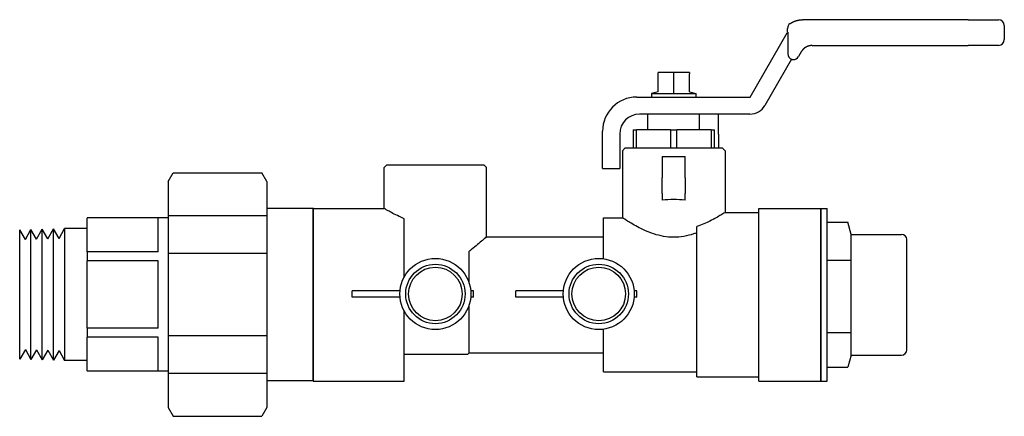
# Model space of a CAD drawing. Extents: x 6.01 to 8.57, y 5.35 to 6.38.
import ezdxf

# ---------------------------------------------------------------- set-up
doc = ezdxf.new("R2010")
doc.units = 0
doc.header["$MEASUREMENT"] = 0
doc.layers.get('0').update_dxf_attribs({"linetype": 'CONTINUOUS'})
doc.layers.add('AM_0', color=7, linetype='CONTINUOUS', lineweight=30)

# ---------------------------------------------------------------- blocks, each defined once
blk = doc.blocks.new('U Conn Union MPT')
blk.add_lwpolyline([(0.9725, -0.842), (0.3572, -0.842)])
at = {"layer": 'AM_0'}
for p, q in [((0.3227, 0.7822), (0.3572, 0.842)), ((0.9725, 0.842), (0.3572, 0.842)), ((1.007, 0.7822), (0.9725, 0.842)), ((0.3227, 0.7822), (0.3227, -0.7822)), ((1.007, 0.7822), (1.007, -0.7822)), ((0, -0.5975), (0, 0.5975)), ((0.3227, 0.5975), (0, 0.5975)), ((1.007, 0.5455), (0.3227, 0.5455)), ((1.007, 0.5296), (1.5671, 0.5296)), ((1.075, 0.2948), (1.075, 0.5284)), ((1.5671, 0.5296), (1.5671, 0.5284)), ((1.5671, 0.2948), (1.5671, 0.5284)), ((1.5671, 0.4563), (1.7224, 0.4563)), ((1.7224, 0.4563), (1.7224, -0.4563)), ((1.7608, 0.3879), (1.7224, 0.4563)), ((1.7608, 0.3879), (1.8, 0.4539)), ((1.8384, 0.3854), (1.8, 0.4539)), ((1.8, -0.4539), (1.8, 0.4539)), ((1.8384, 0.3854), (1.8776, 0.4514)), ((1.8776, -0.4514), (1.8776, 0.4514)), ((1.916, 0.383), (1.8776, 0.4514)), ((1.916, 0.383), (1.9552, 0.449)), ((1.9552, -0.449), (1.9552, 0.449)), ((1.9936, 0.3806), (1.9552, 0.449)), ((1.9936, 0.3806), (2.0328, 0.4466)), ((2.0328, -0.4466), (2.0328, 0.4466)), ((0.3227, 0.2827), (1.007, 0.2827)), ((1.075, 0.2948), (1.5671, 0.2948)), ((1.5671, 0.2948), (1.5671, 0.2336)), ((1.075, 0.2336), (1.5671, 0.2336)), ((1.075, -0.2336), (1.075, 0.2336)), ((1.5671, -0.2336), (1.5671, 0.2336)), ((1.075, -0.2336), (1.5671, -0.2336)), ((1.5671, -0.2336), (1.5671, -0.2948)), ((1.007, -0.2827), (0.3227, -0.2827)), ((1.075, -0.2948), (1.5671, -0.2948)), ((1.075, -0.5284), (1.075, -0.2948)), ((1.5671, -0.5284), (1.5671, -0.2948)), ((1.7608, -0.3879), (1.7224, -0.4563)), ((1.7608, -0.3879), (1.8, -0.4539)), ((1.8384, -0.3854), (1.8, -0.4539)), ((1.8384, -0.3854), (1.8776, -0.4514)), ((1.916, -0.383), (1.8776, -0.4514)), ((1.916, -0.383), (1.9552, -0.449)), ((1.9936, -0.3806), (1.9552, -0.449)), ((1.9936, -0.3806), (2.0328, -0.4466)), ((1.5671, -0.4563), (1.7224, -0.4563)), ((1.007, -0.5296), (1.5671, -0.5296)), ((1.5671, -0.5284), (1.5671, -0.5296)), ((0, -0.5975), (0.3227, -0.5975)), ((0.3227, -0.5455), (1.007, -0.5455)), ((0.3227, -0.7822), (0.3572, -0.842)), ((1.007, -0.7822), (0.9725, -0.842))]:
    blk.add_line(p, q, dxfattribs=at)
blk = doc.blocks.new('A$CA154')
for p, q in [((0.0017, 0.0513), (0.0017, 0.0613)), ((0.0752, 0.0613), (0.0017, 0.0613)), ((0.1884, 0.0613), (0.1844, 0.0613)), ((0.1884, 0.0513), (0.1884, 0.0613)), ((0.0752, 0.0513), (0.0017, 0.0513)), ((0.1884, 0.0513), (0.1844, 0.0513))]:
    blk.add_line(p, q)
for radius in [0.0548, 0.0458, 0.0413]:
    blk.add_circle((0.1298, 0.0563), radius)
blk = doc.blocks.new('UAMPT')
at = {"layer": 'AM_0'}
for p, q in [((1.4738, 0.6768), (1.0419, 0.6767)), ((1.0419, 0.6767), (1.0419, 0.6767)), ((1.4738, 0.6768), (1.5528, 0.6768)), ((1.5528, 0.6768), (1.5528, 0.6768)), ((0.9054, 0.4754), (1.0021, 0.643)), ((1.0032, 0.6448), (1.0032, 0.6543)), ((1.0037, 0.6443), (1.0037, 0.5882)), ((1.5679, 0.6618), (1.5679, 0.6249)), ((1.0384, 0.5928), (1.0314, 0.5807)), ((1.0676, 0.6097), (1.4738, 0.6098)), ((1.5528, 0.6098), (1.4738, 0.6098)), ((1.0138, 0.5744), (0.944, 0.4535)), ((1.0143, 0.5737), (1.0145, 0.5741)), ((1.0143, 0.5737), (1.0145, 0.5741)), ((1.0143, 0.5737), (1.0143, 0.5737)), ((1.0145, 0.5742), (1.0145, 0.5741)), ((1.0183, 0.5732), (1.0183, 0.5732)), ((0.6863, 0.5392), (0.6659, 0.5392)), ((0.727, 0.5392), (0.6863, 0.5392)), ((0.7067, 0.4843), (0.7067, 0.5392)), ((0.7474, 0.5392), (0.727, 0.5392)), ((0.6659, 0.4889), (0.6659, 0.5355)), ((0.7474, 0.4889), (0.7474, 0.5355)), ((0.6659, 0.4889), (0.6489, 0.4843)), ((0.7474, 0.4889), (0.7645, 0.4843)), ((0.6103, 0.4754), (0.9054, 0.4754)), ((0.6489, 0.4843), (0.7645, 0.4843)), ((0.6489, 0.4843), (0.6489, 0.4754)), ((0.7645, 0.4843), (0.7645, 0.4754)), ((0.9051, 0.431), (0.6178, 0.431)), ((0.6396, 0.39), (0.6396, 0.431)), ((0.7737, 0.39), (0.7737, 0.431)), ((0.8236, 0.379), (0.8236, 0.431)), ((0.5214, 0.3173), (0.5214, 0.3866)), ((0.6008, 0.39), (0.6008, 0.343)), ((0.6008, 0.39), (0.6093, 0.39)), ((0.6981, 0.39), (0.6093, 0.39)), ((0.6093, 0.343), (0.6093, 0.39)), ((0.6981, 0.39), (0.7152, 0.39)), ((0.6981, 0.39), (0.6981, 0.343)), ((0.804, 0.39), (0.7152, 0.39)), ((0.7152, 0.343), (0.7152, 0.39)), ((0.804, 0.39), (0.804, 0.343)), ((0.804, 0.39), (0.8125, 0.39)), ((0.8125, 0.343), (0.8125, 0.39)), ((0.5659, 0.379), (0.5659, 0.3173)), ((0.8236, 0.379), (0.8236, 0.343)), ((0.5806, 0.343), (0.573, 0.3355)), ((0.573, 0.3355), (0.573, 0.1612)), ((0.5806, 0.343), (0.8328, 0.343)), ((0.8328, 0.343), (0.8403, 0.3355)), ((0.8403, 0.3355), (0.8403, 0.1745)), ((0.5214, 0.2891), (0.5214, 0.3173)), ((0.5659, 0.3173), (0.5659, 0.2891)), ((0.6769, 0.3204), (0.6769, 0.2652)), ((0.6769, 0.3204), (0.7364, 0.3204)), ((0.7364, 0.2652), (0.7364, 0.3204)), ((-0.0405, 0.2993), (-0.048, 0.2918)), ((-0.048, 0.1855), (-0.048, 0.2918)), ((-0.0405, 0.2993), (0.2117, 0.2993)), ((0.2117, 0.2993), (0.2192, 0.2918)), ((0.2192, 0.1117), (0.2192, 0.2918)), ((0.5214, 0.2891), (0.5659, 0.2891)), ((0.6769, 0.2244), (0.6769, 0.2652)), ((0.7364, 0.2652), (0.7364, 0.2244)), ((0.6769, 0.2244), (0.6769, 0.2067)), ((0.7364, 0.2067), (0.7364, 0.2244)), ((-0.2329, 0.1855), (-0.048, 0.1855)), ((-0.2329, -0.2644), (-0.2329, 0.1855)), ((0.928, -0.2644), (0.928, 0.1855)), ((0.928, 0.1855), (1.0899, 0.1855)), ((1.0899, -0.2644), (1.0899, 0.1855)), ((0.0047, 0.0072), (0.0047, 0.1587)), ((0.5241, 0.0542), (0.5241, 0.1612)), ((0.5241, 0.1612), (0.573, 0.1612)), ((0.8403, 0.1745), (0.928, 0.1745)), ((0.7669, -0.2534), (0.7669, 0.1382)), ((0.2192, 0.1117), (0.5241, 0.1117)), ((0.174, -0.0095), (0.174, 0.0737)), ((0.174, -0.1906), (0.174, -0.0654)), ((0.0047, -0.2644), (0.0047, -0.0821)), ((0.5241, -0.2401), (0.5241, -0.1292)), ((0.0047, -0.1945), (0.1701, -0.1945)), ((0.0964, -0.1945), (0.1701, -0.1945)), ((0.174, -0.1906), (0.1701, -0.1945)), ((0.174, -0.1906), (0.5241, -0.1906)), ((0.4671, -0.1906), (0.5241, -0.1906)), ((0.5241, -0.2401), (0.7669, -0.2401)), ((0.7669, -0.2534), (0.928, -0.2534)), ((-0.2329, -0.2644), (0.0047, -0.2644)), ((0.928, -0.2644), (1.0899, -0.2644))]:
    blk.add_line(p, q, dxfattribs=at)
for centre, radius, start, end in [((1.5528, 0.6618), 0.0151, 0.0115, 90.0115), ((1.0411, 0.6205), 0.045, 146.1543, 150), ((1.0183, 0.6543), 0.0151, 124.8726, 180.0115), ((1.5528, 0.6249), 0.0151, 270.0115, 0.0115), ((1.0183, 0.5882), 0.0151, 270, 330.0157), ((0.6103, 0.3866), 0.0888, 90, 180), ((0.9051, 0.476), 0.045, 270, 330), ((0.6178, 0.379), 0.0519, 90, 180)]:
    blk.add_arc(centre, radius, start, end, dxfattribs=at)
for centre, major_axis, ratio, start_param, end_param in [((1.0183, 0.5882), (0, -0.0146), 1, 4.712589, 6.021019), ((1.0183, 0.5882), (0, 0.0146), 1, 2.82892, 2.879426), ((1.0183, 0.5882), (0, 0.0151), 1, 2.870949, 3.141593), ((0.7067, 0.1315), (-0.1336, 0), 0.57735, 4.487975, 4.936803)]:
    blk.add_ellipse(centre, major_axis=major_axis, ratio=ratio, start_param=start_param, end_param=end_param, dxfattribs=at)
for points, degree in [([(1.0097, 0.6666), (1.0155, 0.6702), (1.0218, 0.673), (1.0283, 0.6751), (1.035, 0.6763), (1.0419, 0.6767)], 1), ([(1.0037, 0.6443), (1.0037, 0.6443), (1.0037, 0.6443), (1.0037, 0.6443)], 3), ([(1.0676, 0.6097), (1.0606, 0.609), (1.0538, 0.6068), (1.0477, 0.6033), (1.0425, 0.5985), (1.0384, 0.5928)], 1)]:
    blk.add_open_spline(points, degree=degree, dxfattribs=at)
for points in [[(0.6659, 0.5355), (0.6659, 0.5392), (0.6659, 0.5392)], [(0.7474, 0.5392), (0.7474, 0.5392), (0.7474, 0.5355)]]:
    blk.add_rational_spline(points, [1, 1.0379548493, 1], degree=2, dxfattribs=at)
for points, knots in [([(0.0047, 0.1587), (-0.0002, 0.1607), (-0.0048, 0.1627), (-0.0205, 0.17), (-0.0307, 0.1755), (-0.0445, 0.1833), (-0.048, 0.1855), (-0.048, 0.1855)], [0.2272553, 0.2272553, 0.2272553, 0.2272553, 0.2765576, 0.2765576, 0.4139861, 0.4139861, 0.5514146, 0.5514146, 0.5514146, 0.5514146]), ([(0.7669, 0.1219), (0.7642, 0.1209), (0.7614, 0.1199), (0.7423, 0.1136), (0.7242, 0.1102), (0.6891, 0.1102), (0.671, 0.1136), (0.6384, 0.1243), (0.6238, 0.1313), (0.6007, 0.1437), (0.5905, 0.1499), (0.5766, 0.1587), (0.573, 0.1612), (0.573, 0.1612)], [-1.2784025, -1.2784025, -1.2784025, -1.2784025, -1.2542211, -1.2542211, -1.1141818, -1.1141818, -0.9741425, -0.9741425, -0.8341033, -0.8341033, -0.6955971, -0.6955971, -0.5570909, -0.5570909, -0.5570909, -0.5570909]), ([(0.8403, 0.1745), (0.8403, 0.1745), (0.8367, 0.1723), (0.8229, 0.1641), (0.8127, 0.1582), (0.7915, 0.1478), (0.7799, 0.1426), (0.7669, 0.1382)], [0.5536286, 0.5536286, 0.5536286, 0.5536286, 0.6914891, 0.6914891, 0.8293496, 0.8293496, 0.9440541, 0.9440541, 0.9440541, 0.9440541]), ([(0.2192, 0.1117), (0.2192, 0.1117), (0.2154, 0.1083), (0.2013, 0.0961), (0.1911, 0.0874), (0.1781, 0.0769), (0.1761, 0.0753), (0.174, 0.0737)], [1.7752465, 1.7752465, 1.7752465, 1.7752465, 1.9184149, 1.9184149, 2.0615834, 2.0615834, 2.0867163, 2.0867163, 2.0867163, 2.0867163])]:
    blk.add_open_spline(points, degree=3, knots=knots, dxfattribs=at)
for name, p, xscale, yscale, zscale in [('U Conn Union MPT', (-0.2314, -0.0388), -0.3766750587798136, 0.3766750587798144, 0.3766750587798143), ('A$CA154', (-0.1335, -0.1325), 1.689320838856837, 1.689320838856837, 1.689320838856837), ('A$CA154', (0.2921, -0.1325), 1.689320838856837, 1.689320838856837, 1.689320838856837)]:
    blk.add_blockref(name, p, dxfattribs=dict(xscale=xscale, yscale=yscale, zscale=zscale))
blk = doc.blocks.new('U Conn SWT')
blk.add_lwpolyline([(0, 0.5969), (0, -0.5969)])
at = {"layer": 'AM_0'}
for p, q in [((0, 0.5969), (0.044, 0.5969)), ((0.044, 0.4251), (0.044, 0.5969)), ((0.044, 0.5006), (0.1868, 0.5006)), ((0.2091, 0.4176), (0.1868, 0.5006)), ((0.1868, 0.5004), (0.1868, 0.5006)), ((0.044, -0.5969), (0.044, 0.4251)), ((0.2091, -0.4176), (0.2091, 0.4176)), ((0.2091, 0.4176), (0.5584, 0.4176)), ((0.5941, -0.3818), (0.5941, 0.3818)), ((0.044, 0.2386), (0.2091, 0.2386)), ((0.044, -0.2618), (0.2091, -0.2618)), ((0.2091, -0.4176), (0.1868, -0.5006)), ((0.2091, -0.4176), (0.5584, -0.4176)), ((0.044, -0.5006), (0.1868, -0.5006)), ((0.1868, -0.5006), (0.1868, -0.5004)), ((0, -0.5969), (0.044, -0.5969))]:
    blk.add_line(p, q, dxfattribs=at)
for centre, start, end in [((0.5584, 0.3818), 0, 90), ((0.5584, -0.3818), 270, 0)]:
    blk.add_arc(centre, 0.0358, start, end, dxfattribs=at)

msp = doc.modelspace()

# ---------------------------------------------------------------- block references
msp.add_blockref('UAMPT', (7.0043, 5.7071))
at = {"xscale": 0.3767219762878809, "yscale": 0.3767219762878809, "zscale": 0.3767219762878809}
msp.add_blockref('U Conn SWT', (8.0942, 5.6677), dxfattribs=at)

doc.saveas('drawing.dxf')
